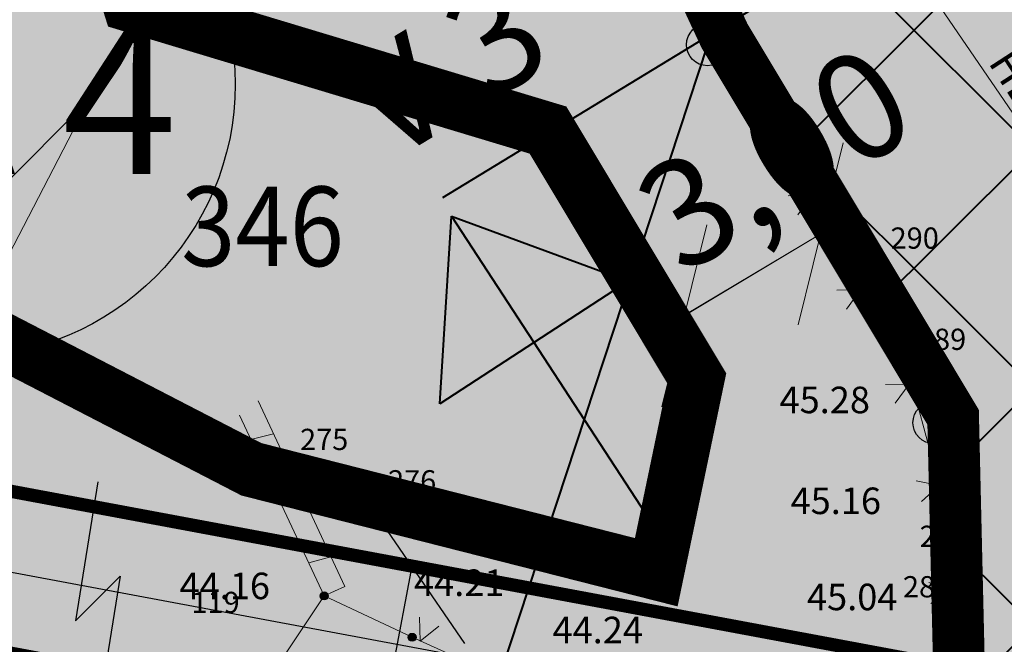
# Model space of a CAD drawing. Units: millimetres. Extents: x 223 to 7303, y 234 to 904.
# Drawn here: x 6788 to 6806, y 778 to 789 of the extents above; entities that cross this region are included whole.
import ezdxf
from ezdxf.enums import TextEntityAlignment as Align

# ---------------------------------------------------------------- set-up
doc = ezdxf.new("R2010")
doc.units = ezdxf.units.MM
for name, pattern in [('ACAD_ISO04W100', [30, 24, -3, 0, -3]), ('BAUGRENZE2', [10.25, 3.5, -1, 3.5, -1, 0.25, -1]), ('LEITUNGSRECHT', [5.5, 2, -1.5, 2])]:
    doc.linetypes.add(name, pattern=pattern)
for name, color, linetype, lineweight in [('$KANAL_SCHACHTH', 7, 'Continuous', 15), ('$NAS_FL_Flurstueck', 7, 'Continuous', 35), ('$PKT_5296', 7, 'Continuous', 18), ('A-Aufschüttung', 6, 'Continuous', 18), ('A-Bemaßung', 130, 'Continuous', 9), ('A-Schnitt Straßen', 192, 'ACAD_ISO04W100', 40), ('BAUGRENZE_GL', 7, 'Continuous', 40), ('Grenze Gestaltungssatzung', 210, 'Continuous', 40), ('LIN_022_Mauer_Apolony', 7, 'Continuous', 15), ('LIN_022_Straße-Weg_Apolony', 7, 'Continuous', 18), ('LIN_022_Zaun_Apolony', 7, 'Continuous', 15), ('LIN_022_Zaun_Apolony_SYM', 7, 'Continuous', 15), ('LIN_022_Zaun_Apolony_UMGRENZUNG', 7, 'Continuous', 15), ('TXT_022_Straße_Apolony', 7, 'Continuous', 15), ('TXT_Höhen_Apolony', 7, 'Continuous', 9), ('TXT_Punktnummer_Apolony', 7, 'Continuous', 13)]:
    doc.layers.add(name, color=color, linetype=linetype, lineweight=lineweight)
for name, color, linetype in [('$NAS_TEXT_Flurstueck_NR', 7, 'Continuous'), ('$PKT_0353', 7, 'Continuous'), ('A- Text', 7, 'Continuous'), ('A-Änderungen aus Abs. 1 BauGB', 7, 'Continuous'), ('ALLGEMEINE-WOHNGEBIETE_FA', 11, 'Continuous'), ('BAUGRENZE_FA', 150, 'Continuous'), ('BESONDERE_VERKEHRSFLÄCHEN_FA', 40, 'Continuous'), ('GP_vermarkt', 7, 'Continuous'), ('STRASSENBEGRENZUNG_FA', 72, 'Continuous'), ('STRASSENBEGRENZUNG_GL', 7, 'Continuous'), ('UMGR_ALLGEMEINE-WOHNGEBIETE', 7, 'Continuous'), ('UMGR_BESONDERE_VERKEHRSFLÄCHEN', 7, 'Continuous'), ('VERSORGUNG_UNTERIRDISCH_GL', 7, 'Continuous'), ('WEGERECHT_GL', 7, 'Continuous')]:
    doc.layers.add(name, color=color, linetype=linetype)
doc.styles.add('1 Flurstücksnummer', font='tahoma.ttf', dxfattribs={"width": 0.9, "oblique": 10, "height": 1})
doc.styles.add('40 Text 0.5', font='romans.shx', dxfattribs={"width": 0.5, "height": 0.5})
doc.styles.add('40 Text 0.8', font='romans.shx', dxfattribs={"width": 0.8})
doc.styles.get("Standard").update_dxf_attribs({"font": 'arial.ttf'})
doc.styles.add('Text 0.5', font='simplex.shx', dxfattribs={"width": 0.8})
doc.linetypes.add('UVERSORGUNG', pattern='A,5.2,-1.2,[125,bplan.shx,S=0.008490000000000001,R=45,X=0,Y=0],-1.2', length=7.6)

# ---------------------------------------------------------------- blocks, each defined once
blk = doc.blocks.new('PKT_0353')
h = blk.add_hatch(color=256)
h.dxf.hatch_style = 1
edge = h.paths.add_edge_path()
edge.add_arc((-1e-16, 0), 0.15, 0, 360)
at = {"color": 0}
blk.add_circle((-1e-16, 0), 0.15, dxfattribs=at)
at = {"layer": '$KANAL_SCHACHTH', "color": 0}
blk.add_attdef('H', text='', height=1, dxfattribs=at).set_placement((0, -2), align=Align.CENTER)
blk = doc.blocks.new('PKT_5296')
h = blk.add_hatch(color=256)
h.dxf.hatch_style = 1
edge = h.paths.add_edge_path()
edge.add_arc((-1e-16, 0), 0.15, 0, 360)
at = {"color": 0}
blk.add_circle((-1e-16, 0), 0.15, dxfattribs=at)
at = {"layer": '$KANAL_SCHACHTH', "color": 0}
blk.add_attdef('H', text='', height=1, dxfattribs=at).set_placement((0, -2), align=Align.CENTER)
blk = doc.blocks.new('_Oblique')
at = {"color": 0, "linetype": 'ByBlock', "lineweight": -2}
blk.add_line((-0.5, -0.5), (0.5, 0.5), dxfattribs=at)

msp = doc.modelspace()

# ---------------------------------------------------------------- hatches: boundary and pattern name
at = {"layer": 'A-Aufschüttung'}
h = msp.add_hatch(dxfattribs=at)
h.set_pattern_fill('ANSI31', color=256)
h.set_pattern_definition([(45, (3090.519607823898, 3761.700344553118), (-2.245064030267288, 2.245064030267288), [])])
h.paths.add_polyline_path([(6738.558878211858, 832.159150328758), (6728.852207168884, 837.2948594419104), (6714.185133940522, 844.9329904800027), (6696.171566293897, 853.9200354900063), (6678.221482610184, 829.3293487086903), (6678.870687635018, 829.0503194694593), (6700.753444550131, 818.107785874437), (6704.515972899298, 816.2306445835657), (6714.836646047848, 810.770072683249), (6718.819208595143, 808.6629359854778), (6734.235568554663, 800.5062837217693), (6749.504868306234, 792.4274396424312), (6750.681972896706, 791.8046445826567), (6766.923972899403, 786.3916445828527), (6775.733972890328, 783.456644583357), (6784.451181383324, 778.9465228098661), (6790.227456125443, 790.1109644300082), (6787.984754530899, 797.2167056288813), (6790.310673637424, 801.0631933858965), (6782.431873152179, 805.8632074239786), (6777.211407773158, 809.0436797752645), (6768.473301991357, 814.3672097335917), (6757.195098458394, 821.276726424705)])
at = {"layer": 'A-Schnitt Straßen'}
h = msp.add_hatch(dxfattribs=at)
h.set_pattern_fill('ANSI37', color=130)
h.set_pattern_definition([(45, (6360.148375430588, 75.36653999938426), (-2.245064030267288, 2.245064030267288), []), (135, (6360.148375430588, 75.36653999938426), (-2.245064030267288, -2.245064030267288), [])])
h.paths.add_polyline_path([(6814.505972886484, 783.433644582381), (6809.662972899179, 787.0756445833049), (6812.076919545163, 780.8740417654499), (6812.179501031365, 776.4951502607714), (6811.081098335319, 769.8776306382138), (6822.221972884636, 765.754644582843), (6820.239972898762, 770.4996445829547)])
h.paths.add_polyline_path([(6812.076919545163, 780.8740417654499), (6809.662972899179, 787.0756445833049), (6803.294972887288, 796.4226445824406), (6807.855509710927, 807.8544072553319, -0.823586581045345), (6795.814802360418, 810.2060467644324, -0.5931869768820479), (6805.441622359525, 815.4652849881325), (6797.270587293984, 820.7741498931287), (6794.579972887437, 816.5836445846162), (6795.125972887527, 814.1936445840201), (6796.588435809965, 800.751482671867), (6796.97497288699, 797.1986445829771), (6800.782972889047, 789.0236445803694), (6805.050972888272, 781.8996445842586), (6805.165972886633, 776.9906445833421), (6804.39597288708, 772.3516445838413), (6811.081098335319, 769.8776306382138), (6812.179501031365, 776.4951502607714)])
h.paths.add_polyline_path([(6808.314802360418, 810.2060467644324, 1), (6795.814802360418, 810.2060467644324, 1)], flags=17)
h.paths.add_polyline_path([(6809.89297288845, 812.6696445828802), (6805.441622359525, 815.4652849881325, -0.2553454359224724), (6808.314802360418, 810.2060467644324, -0.09673980977285347), (6807.855509710927, 807.8544072553319)], flags=17)
h = msp.add_hatch(color=256, dxfattribs=at)
h.dxf.hatch_style = 1
h.paths.add_polyline_path([(6795.961158849439, 785.7938095115046), (6795.74078685015, 782.253117900485), (6797.515835539739, 783.4115017388481)])
h.paths.add_polyline_path([(6795.961158849439, 785.7938095115046), (6797.515835539739, 783.4115017388481), (6799.290884229328, 784.5698855772112)])
at = {"layer": 'ALLGEMEINE-WOHNGEBIETE_FA'}
msp.add_hatch(color=11, dxfattribs=at).paths.add_polyline_path([(6796.97497288699, 797.1986445829771), (6796.588435809965, 800.751482671867), (6778.879843008508, 811.5401165763365), (6764.000871656059, 787.3658316920155), (6766.923972899403, 786.3916445828527), (6775.733972890328, 783.456644583357), (6790.260972896616, 775.9406445835284), (6804.39597288708, 772.3516445838413), (6805.165972886633, 776.9906445833421), (6805.050972888272, 781.8996445842586), (6800.782972889047, 789.0236445803694)], flags=0)
at = {"layer": 'BESONDERE_VERKEHRSFLÄCHEN_FA'}
h = msp.add_hatch(color=40, dxfattribs=at)
h.dxf.hatch_style = 1
h.paths.add_polyline_path([(6809.89297288845, 812.6696445828802), (6797.270587293984, 820.7741498931287), (6794.579972887437, 816.5836445846162), (6795.125972887527, 814.1936445840201), (6796.588435809965, 800.751482671867), (6796.97497288699, 797.1986445829771), (6800.782972889047, 789.0236445803694), (6805.050972888272, 781.8996445842586), (6805.165972886633, 776.9906445833421), (6804.39597288708, 772.3516445838413), (6811.081098335319, 769.8776306382138), (6812.179501031365, 776.4951502607714), (6812.076919545163, 780.8740417654499), (6809.662972899179, 787.0756445833049), (6803.294972887288, 796.4226445824406)])
at = {"layer": 'LIN_022_Mauer_Apolony'}
h = msp.add_hatch(dxfattribs=at)
h.set_pattern_fill('ANSI31', color=256, scale=0.4, angle=-26.4990938492117)
h.set_pattern_definition([(18.5009061507883, (-33217852.47502711, -5961482.915355419), (-0.4029959610912065, 1.204364668754515), [])])
edge = h.paths.add_edge_path()
edge.add_line((6792.317766746532, 782.3141158938906), (6793.949841467689, 778.8108454131088))
edge.add_line((6793.949841467689, 778.8108454131088), (6793.562972890239, 778.6346445827312))
edge.add_line((6793.562972890239, 778.6346445827312), (6791.965850068282, 782.0387403637669))

# ---------------------------------------------------------------- linework, layer by layer
at = {"layer": '$NAS_FL_Flurstueck', "elevation": -44.682}
msp.add_lwpolyline([(6766.92397289912, 786.3916445829473), (6775.733972890328, 783.456644583357), (6790.260972896616, 775.9406445835284), (6804.39597288708, 772.3516445838413), (6805.165972886633, 776.9906445833421), (6805.050972888272, 781.8996445842586), (6800.782972889047, 789.023644582232), (6796.97497288699, 797.1986445829771), (6795.125972887527, 814.1936445840201), (6794.579972887437, 816.5836445846162), (6788.08197288404, 820.7676445821799), (6781.441972887169, 809.9796445815391), (6771.186972899388, 793.3186445830888)], close=True, dxfattribs=at)
msp.add_lwpolyline([(6795.125972887527, 814.1936445840201), (6796.97497288699, 797.1986445829771), (6800.782972889047, 789.023644582232), (6805.050972888272, 781.8996445842586), (6805.165972886633, 776.9906445833421), (6804.39597288708, 772.3516445838413), (6822.221972884636, 765.754644582843), (6820.239972898762, 770.4996445829547), (6814.505972886484, 783.433644582381), (6809.662972899179, 787.0756445833049), (6803.294972887288, 796.4226445824406), (6809.89297288845, 812.6696445828802)], dxfattribs=at)
at = {"layer": 'A- Text'}
msp.add_circle((6786.750349837621, 788.2820829816355), 5.137321375601946, dxfattribs=at)
at = {"layer": 'A-Aufschüttung'}
msp.add_lwpolyline([(6790.227456125443, 790.1109644300082), (6784.451181383324, 778.9465228098661)], dxfattribs=at)
at = {"layer": 'A-Bemaßung'}
msp.add_line((6800.347480798768, 783.9131903863174, -44.682), (6802.916972888659, 785.4616445832457, -44.682), dxfattribs=at)
at = {"layer": 'A-Bemaßung', "elevation": -44.682}
msp.add_lwpolyline([(6802.916972888378, 785.4616445827835), (6800.340759720324, 783.9182310787992)], dxfattribs=at)
at = {"layer": 'A-Schnitt Straßen', "ltscale": 0.4}
msp.add_lwpolyline([(6795.796693494138, 786.143939366393), (6810.968585700207, 795.3976510484424)], dxfattribs=at)
at = {"layer": 'A-Schnitt Straßen'}
for points in [[(6795.74078685015, 782.253117900485), (6795.961158849439, 785.7938095115046), (6799.290884229328, 784.5698855772112), (6795.74078685015, 782.253117900485)], [(6795.961158849439, 785.7938095115046), (6799.913999785526, 779.736676382237)]]:
    msp.add_lwpolyline(points, dxfattribs=at)
at = {"layer": 'A-Änderungen aus Abs. 1 BauGB'}
for p, q in [((6795.213496444836, 779.1971751850158), (6794.662753074121, 776.2481614957271)), ((6795.826447933373, 779.0827033634343), (6796.442252148706, 778.967698780551))]:
    msp.add_line(p, q, dxfattribs=at)
msp.add_lwpolyline([(6789.298757555773, 780.7851134826133), (6788.881010860727, 778.1661448318248), (6789.719780665015, 779.0049146361118), (6789.30193726849, 776.3853397372179)], dxfattribs=at)
at = {"layer": 'BAUGRENZE_FA', "const_width": 0.8}
msp.add_lwpolyline([(6721.403063374094, 813.5465124905909), (6736.819423333613, 805.3898602268825), (6752.088723085185, 797.3110161475445), (6752.862130963829, 796.9018132526536), (6768.670840858206, 791.633216611787), (6777.889600175889, 788.562040870481), (6792.236098904587, 781.1394288793084), (6799.723626207093, 779.2344577141878), (6800.449615666583, 782.7149905344318), (6797.696869500722, 787.3097805258964), (6789.810288774966, 789.6884258181142), (6787.412623471378, 797.2851516465828), (6789.59066540756, 800.8870875945211), (6782.158725704238, 805.4148599340963), (6776.938260325218, 808.5953322853823), (6768.199597587684, 813.919201558728), (6756.925569454643, 820.826160218736), (6738.303635346235, 831.7002418833754), (6728.608196562436, 836.8300081129637), (6713.946682698919, 844.4652440160474)], dxfattribs=at)
at = {"layer": 'BAUGRENZE_GL', "linetype": 'BAUGRENZE2', "const_width": 0.25, "flags": 128}
msp.add_lwpolyline([(6698.890955460387, 852.5633207448554), (6683.896646116406, 832.1054357022219), (6702.985589587061, 822.581881149921), (6706.801536238593, 820.6780892422959), (6717.174976164545, 815.1895989322204), (6720.051271337592, 813.6677779838299), (6721.157538711841, 813.0824622344489), (6736.57389867136, 804.9258099707406), (6751.843198422932, 796.8469658914024), (6752.654966622609, 796.4174669084457), (6768.50484888022, 791.1351486814358), (6777.684766814636, 788.0769127161266), (6792.048314735446, 780.6454797896022), (6800.125597461958, 778.59046348517), (6801.005466601589, 782.8087250287431), (6798.042874880454, 787.7537820622924), (6790.227456125443, 790.1109644300082), (6787.984754530899, 797.2167056288813), (6790.310673637424, 801.0631933858958), (6782.431873152179, 805.8632074239786), (6777.211407773158, 809.0436797752645), (6768.473301991356, 814.3672097335921), (6757.195098458394, 821.276726424705), (6738.558878211863, 832.159150328755), (6728.852207168884, 837.2948594419104), (6714.185133940522, 844.9329904800024), (6698.890955460387, 852.5633207448554)], dxfattribs=at)
at = {"layer": 'BAUGRENZE_GL', "const_width": 0.25}
for points in [[(6798.171357127146, 787.5393238792238), (6798.042874880454, 787.7537820622924), (6797.803524410001, 787.8259717588835)], [(6800.954418840596, 782.563992264084), (6801.005466601589, 782.8087250287431), (6800.876984354897, 783.0231832118117)], [(6799.883315861201, 778.6521045910563), (6800.125597461958, 778.59046348517), (6800.17664522295, 778.835196249829)]]:
    msp.add_lwpolyline(points, dxfattribs=at)
at = {"layer": 'GP_vermarkt'}
for centre in [(6800.782972889047, 789.023644582232, -44.682), (6805.050972888272, 781.8996445842586, -44.682)]:
    msp.add_circle(centre, 0.3958862981508865, dxfattribs=at)
at = {"layer": 'Grenze Gestaltungssatzung', "elevation": -44.682}
msp.add_lwpolyline([(6821.826268955143, 842.1505527131039), (6809.89297288845, 812.6696445828802), (6803.294972887288, 796.4226445824406), (6800.782972889047, 789.0236445803694), (6794.221393379306, 769.0936281435479)], dxfattribs=at)
at = {"layer": 'LIN_022_Mauer_Apolony', "elevation": -3.344999999999999}
msp.add_lwpolyline([(6792.317766746532, 782.3141158938906), (6793.949841467689, 778.8108454131088), (6793.562972890239, 778.6346445827312), (6791.965850068282, 782.0387403637669)], dxfattribs=at)
at = {"layer": 'LIN_022_Straße-Weg_Apolony'}
for points in [[(6823.123972887199, 764.4586445818222, 0.142000000000003), (6821.946972886126, 765.8786445817477, 0.1380000000000052), (6816.248972898375, 779.2416445835061, 0.4610000000000056), (6810.019972888778, 783.3106445827088, 0.595000000000006), (6808.363972889285, 785.0616445838041, 0.7449999999999974), (6804.383972888838, 790.8856445828951, 1.200999999999993), (6802.732972888301, 795.6456445836029, 1.598000000000006), (6803.045972896765, 799.2686445814124, 1.781000000000006), (6798.77797289754, 816.3986445813007, 2.020000000000003), (6797.758972888838, 821.2096445819861, 1.985000000000007), (6795.83497289757, 826.0486445816732, 1.963000000000008), (6789.807972891282, 830.4646445828057, 1.933999999999997), (6782.060972897361, 836.2166445831335, 1.753000000000007), (6774.034972889374, 842.1506445834912, 1.468999999999994), (6752.957972889792, 861.1616445843629, 0.9380000000000024), (6750.059972887884, 854.5506445829324, 1.057000000000002), (6753.167972890686, 849.788644582828, 1.194999999999993), (6753.146972896557, 848.8096445825449, 1.203999999999994), (6751.829972887437, 847.9156445831559, 1.197000000000003), (6755.921972898792, 843.1986445820457, 1.347000000000001), (6765.883972888838, 836.1756445829324, 1.612000000000002), (6773.498972887199, 830.0516445830963, 1.713000000000008), (6785.362972898434, 817.2446445812038, -44.682)], [(6793.562972890239, 778.6346445827312, -44.682), (6791.5169728976, 775.562644583968, -0.5799999999999983)]]:
    msp.add_polyline3d(points, dxfattribs=at)
at = {"layer": 'LIN_022_Zaun_Apolony'}
msp.add_polyline3d([(6793.562972890239, 778.6346445827312, -0.5249999999999986), (6795.219972888033, 777.8546445824704, -0.4739999999999966), (6796.921972887616, 777.0816445842884, -0.4409999999999883), (6803.783972898524, 774.2496445820234, -0.1509999999999891), (6804.919972887288, 775.8576445820308, 0.05100000000000904), (6805.372972888897, 778.6806445837519, 0.3530000000000015), (6805.202972898285, 780.5216445837668, 0.4819999999999922), (6804.687972890239, 782.4296445817254, 0.6000000000000014), (6797.043972896437, 797.2156445820383, 1.830000000000005), (6795.780972884993, 808.4366445838041, 2.105000000000004), (6795.111972885232, 814.2916445833198, 2.035000000000004), (6794.636972898643, 816.2296445815391, 2.051999999999992), (6791.765972888123, 818.628644582679, 1.954000000000008), (6790.93197288553, 819.0476445815093, 1.988000000000007), (6787.828972896586, 820.4006445816285, 1.964999999999996), (6785.362972898434, 817.2446445812038, 2.01400000000001), (6781.478972887646, 809.956644583357, -44.682)], dxfattribs=at)
msp.add_polyline3d([(6793.562972890239, 778.6346445827312, -0.5249999999999986), (6795.219972888033, 777.8546445824704, -0.4739999999999966), (6796.921972887616, 777.0816445842884, -0.4409999999999883), (6803.783972898524, 774.2496445820234, -0.1509999999999891), (6804.919972887288, 775.8576445820308, 0.05100000000000904), (6805.372972888897, 778.6806445837519, 0.3530000000000015), (6805.202972898285, 780.5216445837668, 0.4819999999999922), (6804.687972890239, 782.4296445817254, 0.6000000000000014), (6797.043972896437, 797.2156445820383, 1.830000000000005), (6795.780972884993, 808.4366445838041, 2.105000000000004), (6795.111972885232, 814.2916445833198, 2.035000000000004), (6794.636972898643, 816.2296445815391, 2.051999999999992), (6791.765972888123, 818.628644582679, 1.954000000000008), (6790.93197288553, 819.0476445815093, 1.988000000000007), (6787.828972896586, 820.4006445816285, 1.964999999999996), (6785.362972898434, 817.2446445812038, 2.01400000000001), (6781.478972887646, 809.956644583357, -44.682)], dxfattribs=at)
at = {"layer": 'LIN_022_Zaun_Apolony_SYM'}
for p, q in [((6800.911749517571, 789.7340976082287, 1.207634060718931), (6800.648271227281, 789.3727401726446, 1.207634060718931)), ((6801.830222679328, 787.9574696150175, 1.059842066168883), (6801.383049769353, 787.9514377795658, 1.059842066168883)), ((6801.830222679328, 787.9574696150175, 1.059842066168883), (6801.566744396489, 787.5961121812961, 1.059842066168883)), ((6802.748695855986, 786.1808416218064, 0.9120500716188502), (6802.30152293856, 786.1748097863547, 0.9120500716188502)), ((6802.748695855986, 786.1808416218064, 0.9120500716188502), (6802.485217576872, 785.819484188085, 0.9120500716188502)), ((6803.667169036369, 784.4042136304579, 0.7642580770687886), (6803.219996118944, 784.3981817940748, 0.7642580770687886)), ((6803.667169036369, 784.4042136304579, 0.7642580770687886), (6803.403690757255, 784.0428561958051, 0.7642580770687886)), ((6804.585642209302, 782.6275856353841, 0.6164660825187553), (6804.138469299327, 782.6215538008637, 0.6164660825187553)), ((6804.585642209302, 782.6275856353841, 0.6164660825187553), (6804.322163937639, 782.2662282016627, 0.6164660825187553)), ((6805.15108688737, 780.7138746537767, 0.4938884425377026), (6804.712789038222, 780.8027283864594, 0.4938884425377026)), ((6805.15108688737, 780.7138746537767, 0.4938884425377026), (6804.817025190245, 780.4165486068032, 0.4938884425377026)), ((6805.368564648579, 778.7283832308403, 0.3563450762164067), (6804.951869206528, 778.8907559857271, 0.3563450762164067)), ((6805.368564648579, 778.7283832308403, 0.3563450762164067), (6804.988649187635, 778.4924505305044, 0.3563450762164067)), ((6795.373476577948, 777.7849275775752, -0.4710237242351383), (6795.356785958658, 778.2318296067915, -0.4710237242351383)), ((6795.373476577948, 777.7849275775752, -0.4710237242351383), (6795.720983816336, 778.0664212916545, -0.4710237242351383))]:
    msp.add_line(p, q, dxfattribs=at)
at = {"layer": 'LIN_022_Zaun_Apolony_UMGRENZUNG', "elevation": -44.682}
msp.add_lwpolyline([(6793.562972890239, 778.6346445827312), (6795.219972888033, 777.8546445824704), (6796.921972887616, 777.0816445842884), (6803.783972898524, 774.2496445820234), (6804.919972887288, 775.8576445820308), (6805.372972888897, 778.6806445837519), (6805.202972898285, 780.5216445837668), (6804.687972890239, 782.4296445817254), (6797.043972896437, 797.2156445820383), (6795.780972884993, 808.4366445838041), (6795.111972885232, 814.2916445833198), (6794.636972898643, 816.2296445815391), (6791.765972888123, 818.628644582679), (6790.93197288553, 819.0476445815093), (6787.828972896586, 820.4006445816285), (6785.362972898434, 817.2446445812038), (6781.478972887646, 809.956644583357)], dxfattribs=at)
at = {"layer": 'STRASSENBEGRENZUNG_FA', "const_width": 0.8, "elevation": -44.682}
msp.add_lwpolyline([(6795.570501383953, 814.2683428846057), (6797.03579595722, 800.8001539817279), (6797.414289766243, 797.321245227474), (6801.181015260658, 789.2348531817715), (6805.498066525081, 782.0289784871727), (6805.616842550607, 776.9587913765694), (6804.759736022255, 771.7950028221542), (6790.100112128648, 775.5172094146598), (6775.558401434667, 783.0408204510858), (6766.781743094023, 785.9647128746836), (6750.504403458901, 791.3894905730136), (6749.294418593258, 792.0296822797018), (6734.025118841687, 800.1085263590398), (6718.608758882167, 808.2651786227484)], dxfattribs=at)
at = {"layer": 'STRASSENBEGRENZUNG_GL', "const_width": 0.25, "elevation": -44.682}
msp.add_lwpolyline([(6795.125972885053, 814.1936445836982), (6796.588435807491, 800.7514826715451), (6796.974972884516, 797.1986445826551), (6800.782972886573, 789.0236445800474), (6805.050972885798, 781.8996445839366), (6805.165972884159, 776.9906445830202), (6804.395972884606, 772.3516445835194), (6790.260972894142, 775.9406445832064), (6775.733972887854, 783.4566445830351), (6766.92397289693, 786.3916445825307), (6750.681972894232, 791.8046445823347), (6749.50486830376, 792.4274396421092), (6734.235568552189, 800.5062837214473), (6718.819208592669, 808.6629359851559)], dxfattribs=at)
at = {"layer": 'UMGR_ALLGEMEINE-WOHNGEBIETE'}
msp.add_lwpolyline([(6796.97497288699, 797.1986445829771), (6796.588435809965, 800.751482671867), (6778.879843008508, 811.5401165763365), (6764.000871656059, 787.3658316920155), (6766.923972899403, 786.3916445828527), (6775.733972890328, 783.456644583357), (6790.260972896616, 775.9406445835284), (6804.39597288708, 772.3516445838413), (6805.165972886633, 776.9906445833421), (6805.050972888272, 781.8996445842586), (6800.782972889047, 789.0236445803694)], close=True, dxfattribs=at)
at = {"layer": 'UMGR_BESONDERE_VERKEHRSFLÄCHEN', "elevation": -44.682}
msp.add_lwpolyline([(6794.579972887437, 816.5836445846162), (6797.270587293984, 820.7741498931287), (6809.89297288845, 812.6696445828802), (6803.294972887288, 796.4226445824406), (6803.294972887288, 796.4226445824406), (6809.662972899179, 787.0756445833049), (6812.076919545163, 780.8740417654499), (6812.179501031365, 776.4951502607714), (6811.081098335319, 769.8776306382138), (6804.39597288708, 772.3516445838413), (6805.165972886633, 776.9906445833421), (6805.050972888272, 781.8996445842586), (6800.782972889047, 789.0236445803694), (6796.97497288699, 797.1986445829771), (6796.588435809965, 800.751482671867), (6795.125972887527, 814.1936445840201), (6794.579972887437, 816.5836445846162)], dxfattribs=at)
at = {"layer": 'VERSORGUNG_UNTERIRDISCH_GL', "color": 7, "linetype": 'UVERSORGUNG', "elevation": -44.682, "flags": 128}
msp.add_lwpolyline([(6771.529879210243, 784.2553407494814), (6784.879568307574, 779.6011551391862), (6811.497398767485, 774.6301393307929)], dxfattribs=at)
at = {"layer": 'WEGERECHT_GL', "linetype": 'LEITUNGSRECHT', "const_width": 0.25, "elevation": -44.682, "flags": 128}
msp.add_lwpolyline([(6797.391062083531, 820.2214422095354), (6795.007348904554, 816.5089211191205), (6795.521109325554, 814.2600430751157), (6797.365476776392, 797.3076229355826), (6801.136788329663, 789.2113855616482), (6805.448389450954, 782.0146080600362), (6805.566745918013, 776.9623306236507), (6804.844677358994, 772.6121019913437), (6811.219927428862, 770.2527659250096), (6821.47945093491, 766.4559479855437), (6814.181460770292, 783.1771983935522), (6809.369664778368, 786.795732573211), (6802.843720847919, 796.374563885768), (6809.397419180093, 812.5124748871231)], close=True, dxfattribs=at)
at = {"layer": 'WEGERECHT_GL', "linetype": 'LEITUNGSRECHT', "const_width": 0.25, "flags": 128}
msp.add_lwpolyline([(6805.117721823938, 774.2956426753116), (6786.844512137179, 777.7082579280752), (6775.733972890328, 783.456644583357), (6764.000871656059, 787.3658316920155), (6764.273391898414, 787.8086030247503), (6768.508904183338, 786.7066462299977), (6771.953139145514, 785.6943859284783), (6785.266352055844, 781.0548552119632), (6805.157788107032, 777.34002791937), (6805.559656014411, 777.264977034833)], dxfattribs=at)

# ---------------------------------------------------------------- block references
at = {"layer": '$PKT_0353', "color": 0}
ref = msp.add_blockref('PKT_0353', (6804.687972890239, 782.4296445817254, 0.6000000000000014), dxfattribs=dict(at, xscale=0.5, yscale=0.5, zscale=0.5))
ref.add_attrib('H', '45.28', dxfattribs={"layer": 'TXT_Höhen_Apolony', "color": 0, "height": 0.5, "style": '40 Text 0.8'}).set_placement((6802.993086745988, 782.078870374573, 0.6000000000000014), align=Align.CENTER)
ref.add_attrib('NR', '290', dxfattribs={"layer": 'TXT_Punktnummer_Apolony', "color": 0, "height": 0.4, "style": '40 Text 0.5'}).set_placement((6804.687972890239, 785.1796445826567, 0.6000000000000014), align=Align.CENTER)
ref = msp.add_blockref('PKT_0353', (6805.202972898285, 780.5216445837668, 0.4819999999999922), dxfattribs=dict(at, xscale=0.5, yscale=0.5, zscale=0.5))
ref.add_attrib('H', '45.16', dxfattribs={"layer": 'TXT_Höhen_Apolony', "color": 0, "height": 0.5, "style": '40 Text 0.8'}).set_placement((6803.2011489291, 780.1776364015914, 0.4819999999999922), align=Align.CENTER)
ref.add_attrib('NR', '289', dxfattribs={"layer": 'TXT_Punktnummer_Apolony', "color": 0, "height": 0.4, "style": '40 Text 0.5'}).set_placement((6805.202972898285, 783.2716445837668, 0.4819999999999922), align=Align.CENTER)
ref = msp.add_blockref('PKT_0353', (6805.372972888897, 778.6806445837519, 0.3530000000000015), dxfattribs=dict(at, xscale=0.5, yscale=0.5, zscale=0.5))
ref.add_attrib('H', '45.04', dxfattribs={"layer": 'TXT_Höhen_Apolony', "color": 0, "height": 0.5, "style": '40 Text 0.8'}).set_placement((6803.510281177263, 778.3655273139975, 0.3530000000000015), align=Align.CENTER)
ref.add_attrib('NR', '288', dxfattribs={"layer": 'TXT_Punktnummer_Apolony', "color": 0, "height": 0.4, "style": '40 Text 0.5'}).set_placement((6805.372972888897, 781.4306445828206, 0.3530000000000015), align=Align.CENTER)
ref = msp.add_blockref('PKT_0353', (6793.562972890239, 778.6346445827312, -0.5249999999999986), dxfattribs=dict(at, xscale=0.5, yscale=0.5, zscale=0.5))
ref.add_attrib('H', '44.16', dxfattribs={"layer": 'TXT_Höhen_Apolony', "color": 0, "height": 0.5, "style": '40 Text 0.8'}).set_placement((6791.690422857206, 778.5736475417889, -0.5249999999999986), align=Align.CENTER)
ref.add_attrib('NR', '275', dxfattribs={"layer": 'TXT_Punktnummer_Apolony', "color": 0, "height": 0.4, "style": '40 Text 0.5'}).set_placement((6793.562972890239, 781.3846445827312, -0.5249999999999986), align=Align.CENTER)
ref = msp.add_blockref('PKT_0353', (6795.219972888033, 777.8546445824704, -0.4739999999999966), dxfattribs=dict(at, xscale=0.5, yscale=0.5, zscale=0.5))
ref.add_attrib('H', '44.21', dxfattribs={"layer": 'TXT_Höhen_Apolony', "color": 0, "height": 0.5, "style": '40 Text 0.8'}).set_placement((6796.10714798982, 778.6330606069914, -0.4739999999999966), align=Align.CENTER)
ref.add_attrib('NR', '276', dxfattribs={"layer": 'TXT_Punktnummer_Apolony', "color": 0, "height": 0.4, "style": '40 Text 0.5'}).set_placement((6795.219972888033, 780.6046445843331, -0.4739999999999966), align=Align.CENTER)
ref = msp.add_blockref('PKT_0353', (6796.921972887616, 777.0816445842884, -0.4409999999999883), dxfattribs=dict(at, xscale=0.5, yscale=0.5, zscale=0.5))
ref.add_attrib('H', '44.24', dxfattribs={"layer": 'TXT_Höhen_Apolony', "color": 0, "height": 0.5, "style": '40 Text 0.8'}).set_placement((6798.716929687213, 777.7418593306593, -0.4409999999999883), align=Align.CENTER)
ref.add_attrib('NR', '277', dxfattribs={"layer": 'TXT_Punktnummer_Apolony', "color": 0, "height": 0.4, "style": '40 Text 0.5'}).set_placement((6796.921972887616, 779.8316445842884, -0.4409999999999883), align=Align.CENTER)
ref = msp.add_blockref('PKT_0353', (6805.234972888629, 776.8086445814497, 0.1900000000000048), dxfattribs=dict(at, xscale=0.5, yscale=0.5, zscale=0.5))
ref.add_attrib('H', '44.87', dxfattribs={"layer": 'TXT_Höhen_Apolony', "color": 0, "height": 0.5, "style": '40 Text 0.8'}).set_placement((6803.525536296915, 776.8767636342473, 0.1900000000000048), align=Align.CENTER)
ref.add_attrib('NR', '287', dxfattribs={"layer": 'TXT_Punktnummer_Apolony', "color": 0, "height": 0.4, "style": '40 Text 0.5'}).set_placement((6805.234972888629, 779.5586445814497, 0.1900000000000048), align=Align.CENTER)
ref = msp.add_blockref('PKT_0353', (6804.919972887288, 775.8576445820308, 0.05100000000000904), dxfattribs=dict(at, xscale=0.5, yscale=0.5, zscale=0.5))
ref.add_attrib('H', '44.73', dxfattribs={"layer": 'TXT_Höhen_Apolony', "color": 0, "height": 0.5, "style": '40 Text 0.8'}).set_placement((6806.438377456765, 775.3023015240706, 0.05100000000000904), align=Align.CENTER)
ref.add_attrib('NR', '286', dxfattribs={"layer": 'TXT_Punktnummer_Apolony', "color": 0, "height": 0.4, "style": '40 Text 0.5'}).set_placement((6804.919972887288, 778.6076445838935, 0.05100000000000904), align=Align.CENTER)
at = {"layer": '$PKT_5296', "color": 0}
ref = msp.add_blockref('PKT_5296', (6791.5169728976, 775.562644583968, -0.5799999999999983), dxfattribs=dict(at, xscale=0.5, yscale=0.5, zscale=0.5))
ref.add_attrib('H', '44.10', dxfattribs={"layer": 'TXT_Höhen_Apolony', "color": 0, "height": 0.5, "style": '40 Text 0.8'}).set_placement((6793.444075828444, 775.6326796262092, -0.5799999999999983), align=Align.CENTER)
ref.add_attrib('NR', '119', dxfattribs={"layer": 'TXT_Punktnummer_Apolony', "color": 0, "height": 0.4, "style": '40 Text 0.5'}).set_placement((6791.5169728976, 778.3126445821053, -0.5799999999999983), align=Align.CENTER)
at = {"layer": 'A-Bemaßung', "xscale": 2.5, "yscale": 2.5, "zscale": 2.5}
for p, rotation in [((6802.916972888659, 785.4616445832457, -44.682), 31.07444719213441), ((6800.347480798769, 783.9131903863158, -44.682), 31.07444719213457)]:
    msp.add_blockref('_Oblique', p, dxfattribs=dict(at, rotation=rotation))
at = {"layer": 'A-Änderungen aus Abs. 1 BauGB', "xscale": 2.5, "yscale": 2.5, "zscale": 2.5, "rotation": 79.42157995422488}
msp.add_blockref('_Oblique', (6795.213496444836, 779.1971751850158), dxfattribs=at)

# ---------------------------------------------------------------- texts
at = {"layer": '$NAS_TEXT_Flurstueck_NR', "style": '1 Flurstücksnummer', "oblique": 10, "width": 0.9}
msp.add_text('346', height=1.5, dxfattribs=at).set_placement((6792.40297289009, 784.8506445827461, -44.682), align=Align.CENTER)
at = {"layer": 'A- Text'}
msp.add_text('WA 4', height=2.86, dxfattribs=at).set_placement((6781.95724293057, 786.5883198050801, -44.682))
at = {"layer": 'A-Bemaßung', "insert": (6802.18317261377, 786.6605851488962, -44.682), "char_height": 2, "attachment_point": 5, "rotation": 31.07444719213441}
msp.add_mtext('3,00', dxfattribs=at)
at = {"layer": 'A-Schnitt Straßen', "ltscale": 0.4, "insert": (6795.999599285575, 788.3894449922814), "char_height": 2, "attachment_point": 5, "rotation": 31.380046263361432}
msp.add_mtext('V 3', dxfattribs=at)
at = {"layer": 'TXT_022_Straße_Apolony', "insert": (6806.563594369243, 789.0165609408668, -44.682), "char_height": 0.5999999999999998, "attachment_point": 1, "rotation": 302.9872104555357, "style": 'Text 0.5'}
msp.add_mtext_dynamic_manual_height_columns('HB', width=0.1649373434484005, gutter_width=5, heights=[0], dxfattribs=at)

doc.saveas('drawing.dxf')
